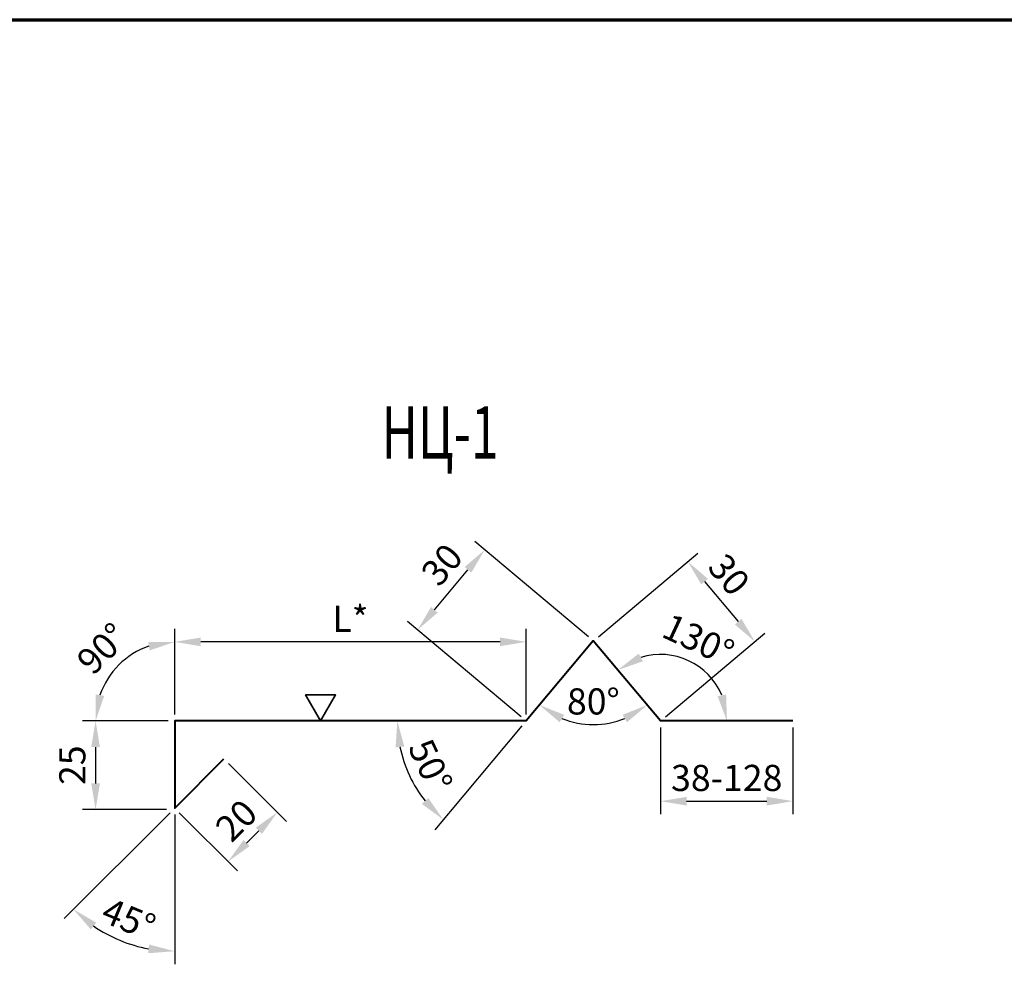
# Model space of a CAD drawing. Units: millimetres. Extents: x -143 to 3293, y -463 to 4417.
# Drawn here: x 2037 to 2320, y 45 to 316 of the extents above; entities that cross this region are included whole.
import ezdxf

# ---------------------------------------------------------------- set-up
doc = ezdxf.new("R2010")
doc.units = ezdxf.units.MM
for name, color, linetype, lineweight in [('металл', 12, 'Continuous', 35), ('размер', 190, 'Continuous', 15), ('Рамка', 9, 'Continuous', 70), ('текст', 114, 'Continuous', 30), ('фасонка', 30, 'Continuous', 40)]:
    doc.layers.add(name, color=color, linetype=linetype, lineweight=lineweight)
doc.styles.get("Standard").update_dxf_attribs({"font": 'arial.ttf', "width": 0.75, "oblique": 15})
doc.dimstyles.new('Аннотативный', dxfattribs={"dimscale": 0, "dimtxt": 2.5, "dimasz": 2.5, "dimexe": 1.25, "dimexo": 0.625, "dimtad": 1, "dimdec": 0, "dimtxsty": 'Standard', "dimcen": 2.5, "dimadec": 0, "dimazin": 0, "dimtfac": 1, "dimtdec": 0, "dimtmove": 0, "dimatfit": 3, "dimfxl": 1, "dimarcsym": 0})

# ---------------------------------------------------------------- blocks, each defined once
blk = doc.blocks.new('*D340')
at = {"layer": 'Defpoints', "color": 0, "transparency": 16777216}
for p in [(2221.42, 114.94), (2259.42, 114.94), (2259.42, 91.91)]:
    blk.add_point(p, dxfattribs=at)
at = {"layer": 'размер', "color": 0, "lineweight": -2, "transparency": 16777216}
for p, q in [((2221.42, 113.06), (2221.42, 88.16)), ((2259.42, 113.06), (2259.42, 88.16)), ((2228.92, 91.91), (2251.92, 91.91))]:
    blk.add_line(p, q, dxfattribs=at)
at = {"layer": 'размер', "color": 0, "transparency": 16777216}
for points in [[(2228.92, 93.16), (2228.92, 90.66), (2221.42, 91.91)], [(2251.92, 93.16), (2251.92, 90.66), (2259.42, 91.91)]]:
    blk.add_solid(points, dxfattribs=at)
at = {"layer": 'размер', "color": 0, "transparency": 16777216, "insert": (2240.42, 97.61), "char_height": 7.5, "attachment_point": 5}
blk.add_mtext('38-128', dxfattribs=at)
blk = doc.blocks.new('*D342')
at = {"layer": 'Defpoints', "color": 0, "transparency": 16777216}
for p in [(2202.13, 137.92), (2248.53, 137.68), (2221.42, 114.94)]:
    blk.add_point(p, dxfattribs=at)
at = {"layer": 'размер', "color": 0, "lineweight": -2, "transparency": 16777216}
for p, q in [((2203.57, 139.12), (2232.12, 163.07)), ((2234.06, 154.92), (2243.71, 143.43)), ((2222.85, 116.14), (2251.4, 140.09))]:
    blk.add_line(p, q, dxfattribs=at)
at = {"layer": 'размер', "color": 0, "transparency": 16777216}
for points in [[(2235.02, 155.72), (2233.11, 154.12), (2229.24, 160.66)], [(2244.66, 144.23), (2242.75, 142.62), (2248.53, 137.68)]]:
    blk.add_solid(points, dxfattribs=at)
at = {"layer": 'размер', "color": 0, "transparency": 16777216, "insert": (2240.34, 156.32), "char_height": 7.5, "attachment_point": 5, "rotation": 310}
blk.add_mtext('30', dxfattribs=at)
blk = doc.blocks.new('*D341')
at = {"layer": 'Defpoints', "color": 0, "transparency": 16777216}
for p in [(2170.97, 164.06), (2202.13, 137.92), (2182.85, 114.94)]:
    blk.add_point(p, dxfattribs=at)
at = {"layer": 'размер', "color": 0, "lineweight": -2, "transparency": 16777216}
for p, q in [((2200.7, 139.12), (2168.1, 166.47)), ((2156.51, 146.83), (2166.15, 158.32)), ((2181.41, 116.14), (2148.82, 143.49))]:
    blk.add_line(p, q, dxfattribs=at)
at = {"layer": 'размер', "color": 0, "transparency": 16777216}
for points in [[(2165.2, 159.12), (2167.11, 157.52), (2170.97, 164.06)], [(2155.55, 147.63), (2157.47, 146.02), (2151.69, 141.08)]]:
    blk.add_solid(points, dxfattribs=at)
at = {"layer": 'размер', "color": 0, "transparency": 16777216, "insert": (2159.42, 159.17), "char_height": 7.5, "attachment_point": 5, "rotation": 50}
blk.add_mtext('30', dxfattribs=at)
blk = doc.blocks.new('*D375')
at = {"layer": 'Defpoints', "color": 0, "transparency": 16777216}
for p in [(2081.96, 137.63), (2081.96, 114.94), (2182.85, 114.94)]:
    blk.add_point(p, dxfattribs=at)
at = {"layer": 'размер', "color": 0, "lineweight": -2, "transparency": 16777216}
for p, q in [((2081.96, 116.81), (2081.96, 141.38)), ((2182.85, 116.81), (2182.85, 141.38)), ((2175.35, 137.63), (2089.46, 137.63))]:
    blk.add_line(p, q, dxfattribs=at)
at = {"layer": 'размер', "color": 0, "transparency": 16777216}
for points in [[(2089.46, 138.88), (2089.46, 136.38), (2081.96, 137.63)], [(2175.35, 138.88), (2175.35, 136.38), (2182.85, 137.63)]]:
    blk.add_solid(points, dxfattribs=at)
at = {"layer": 'размер', "color": 0, "transparency": 16777216, "insert": (2132.4, 143.26), "char_height": 7.5, "attachment_point": 5}
blk.add_mtext('L*', dxfattribs=at)
blk = doc.blocks.new('*D349')
at = {"layer": 'Defpoints', "color": 0, "transparency": 16777216}
for p in [(2096.1, 104.08), (2081.96, 89.94), (2097.3, 74.59)]:
    blk.add_point(p, dxfattribs=at)
at = {"layer": 'размер', "color": 0, "lineweight": -2, "transparency": 16777216}
for p, q in [((2097.43, 102.75), (2114.1, 86.08)), ((2083.28, 88.61), (2099.96, 71.94)), ((2106.14, 83.43), (2102.61, 79.89))]:
    blk.add_line(p, q, dxfattribs=at)
at = {"layer": 'размер', "color": 0, "transparency": 16777216}
for points in [[(2105.26, 84.31), (2107.03, 82.55), (2111.45, 88.73)], [(2101.72, 80.78), (2103.49, 79.01), (2097.3, 74.59)]]:
    blk.add_solid(points, dxfattribs=at)
at = {"layer": 'размер', "color": 0, "transparency": 16777216, "insert": (2100.34, 85.7), "char_height": 7.5, "attachment_point": 5, "rotation": 45}
blk.add_mtext('20', dxfattribs=at)
blk = doc.blocks.new('*D373')
at = {"layer": 'Defpoints', "color": 0, "transparency": 16777216}
for p in [(2070.61, 134.59), (2081.96, 114.94), (2081.96, 114.94), (2182.85, 114.94), (2081.96, 89.94)]:
    blk.add_point(p, dxfattribs=at)
at = {"layer": 'размер', "color": 0, "lineweight": -2, "transparency": 16777216}
for p, q in [((2081.96, 116.81), (2081.96, 141.38)), ((2080.08, 114.94), (2055.51, 114.94))]:
    blk.add_line(p, q, dxfattribs=at)
blk.add_arc((2081.96, 114.94), 22.7, 109.0194, 160.9806, dxfattribs=at)
at = {"layer": 'размер', "color": 0, "transparency": 16777216}
for points in [[(2074.36, 137.63), (2074.77, 135.16), (2081.96, 137.63)], [(2061.73, 122.13), (2059.27, 122.54), (2059.26, 114.94)]]:
    blk.add_solid(points, dxfattribs=at)
at = {"layer": 'размер', "color": 0, "transparency": 16777216, "insert": (2061.88, 135.02), "char_height": 7.5, "attachment_point": 5, "rotation": 45}
blk.add_mtext('90°', dxfattribs=at)
blk = doc.blocks.new('*D347')
at = {"layer": 'Defpoints', "color": 0, "transparency": 16777216}
for p in [(2081.96, 114.94), (2059.26, 89.49), (2081.52, 89.49)]:
    blk.add_point(p, dxfattribs=at)
at = {"layer": 'размер', "color": 0, "lineweight": -2, "transparency": 16777216}
for p, q in [((2080.08, 114.94), (2055.51, 114.94)), ((2059.26, 107.44), (2059.26, 96.99)), ((2079.64, 89.49), (2055.51, 89.49))]:
    blk.add_line(p, q, dxfattribs=at)
at = {"layer": 'размер', "color": 0, "transparency": 16777216}
for points in [[(2058.01, 107.44), (2060.51, 107.44), (2059.26, 114.94)], [(2058.01, 96.99), (2060.51, 96.99), (2059.26, 89.49)]]:
    blk.add_solid(points, dxfattribs=at)
at = {"layer": 'размер', "color": 0, "transparency": 16777216, "insert": (2053.56, 102.22), "char_height": 7.5, "attachment_point": 5, "rotation": 90}
blk.add_mtext('25', dxfattribs=at)
blk = doc.blocks.new('*D345')
at = {"layer": 'Defpoints', "color": 0, "transparency": 16777216}
for p in [(2202.13, 137.92), (2202.13, 137.92), (2182.85, 114.94), (2196.59, 114.52), (2221.42, 114.94)]:
    blk.add_point(p, dxfattribs=at)
at = {"layer": 'размер', "color": 0, "lineweight": -2, "transparency": 16777216}
blk.add_arc((2202.13, 137.92), 24.05, 247.9421, 292.0579, dxfattribs=at)
at = {"layer": 'размер', "color": 0, "transparency": 16777216}
for points in [[(2192.46, 114.56), (2193.75, 116.7), (2186.68, 119.5)], [(2210.52, 116.7), (2211.81, 114.56), (2217.59, 119.5)]]:
    blk.add_solid(points, dxfattribs=at)
at = {"layer": 'размер', "color": 0, "transparency": 16777216, "insert": (2202.13, 119.57), "char_height": 7.5, "attachment_point": 5}
blk.add_mtext('80°', dxfattribs=at)
blk = doc.blocks.new('*D343')
at = {"layer": 'Defpoints', "color": 0, "transparency": 16777216}
for p in [(2202.13, 137.92), (2235.29, 128.02), (2221.42, 114.94), (2221.42, 114.94), (2259.42, 114.94)]:
    blk.add_point(p, dxfattribs=at)
at = {"layer": 'размер', "color": 0, "lineweight": -2, "transparency": 16777216}
blk.add_arc((2221.42, 114.94), 19.07, 22.6803, 107.3197, dxfattribs=at)
at = {"layer": 'размер', "color": 0, "transparency": 16777216}
for points in [[(2216.34, 132.05), (2215.14, 134.24), (2209.16, 129.55)], [(2240.24, 122.54), (2237.79, 122.04), (2240.49, 114.94)]]:
    blk.add_solid(points, dxfattribs=at)
at = {"layer": 'размер', "color": 0, "transparency": 16777216, "insert": (2231.89, 137.39), "char_height": 7.5, "attachment_point": 5, "rotation": 335}
blk.add_mtext('130°', dxfattribs=at)
blk = doc.blocks.new('*D344')
at = {"layer": 'Defpoints', "color": 0, "transparency": 16777216}
for p in [(2202.13, 137.92), (2134.02, 114.94), (2182.85, 114.94), (2182.85, 114.94), (2147.41, 104.33)]:
    blk.add_point(p, dxfattribs=at)
at = {"layer": 'размер', "color": 0, "lineweight": -2, "transparency": 16777216}
blk.add_line((2181.65, 113.5), (2156.66, 83.73), dxfattribs=at)
blk.add_arc((2182.85, 114.94), 36.99, 191.637, 218.363, dxfattribs=at)
at = {"layer": 'размер', "color": 0, "transparency": 16777216}
for points in [[(2145.38, 107.35), (2147.86, 107.6), (2145.86, 114.94)], [(2154.74, 92.85), (2152.95, 91.11), (2159.07, 86.6)]]:
    blk.add_solid(points, dxfattribs=at)
at = {"layer": 'размер', "color": 0, "transparency": 16777216, "insert": (2154.5, 101.71), "char_height": 7.5, "attachment_point": 5, "rotation": 295}
blk.add_mtext('50°', dxfattribs=at)
blk = doc.blocks.new('*D374')
at = {"layer": 'Defpoints', "color": 0, "transparency": 16777216}
for p in [(2081.96, 114.94), (2096.1, 104.08), (2081.96, 89.94), (2081.96, 89.94), (2061.41, 54.35)]:
    blk.add_point(p, dxfattribs=at)
at = {"layer": 'размер', "color": 0, "lineweight": -2, "transparency": 16777216}
for p, q in [((2080.63, 88.61), (2050.25, 58.23)), ((2081.96, 88.06), (2081.96, 45.09))]:
    blk.add_line(p, q, dxfattribs=at)
blk.add_arc((2081.96, 89.94), 41.09, 235.4721, 259.5279, dxfattribs=at)
at = {"layer": 'размер', "color": 0, "transparency": 16777216}
for points in [[(2057.87, 55.12), (2059.47, 57.04), (2052.9, 60.88)], [(2074.6, 50.77), (2074.38, 48.28), (2081.96, 48.84)]]:
    blk.add_solid(points, dxfattribs=at)
at = {"layer": 'размер', "color": 0, "transparency": 16777216, "insert": (2068.41, 57.23), "char_height": 7.5, "attachment_point": 5, "rotation": 337.5}
blk.add_mtext('45°', dxfattribs=at)

msp = doc.modelspace()

# ---------------------------------------------------------------- linework, layer by layer
at = {"layer": 'металл'}
msp.add_lwpolyline([(2123.85, 114.94), (2128.15, 122.39), (2119.55, 122.39)], close=True, dxfattribs=at)
at = {"layer": 'размер'}
msp.add_line((2182.85, 114.94), (2134.02, 114.94), dxfattribs=at)
at = {"layer": 'Рамка'}
for p, q in [((1599.74, 316.18), (2157.68, 316.18)), ((2157.68, 316.18), (2681.08, 316.18))]:
    msp.add_line(p, q, dxfattribs=at)
at = {"layer": 'фасонка'}
msp.add_lwpolyline([(2259.42, 114.94), (2221.42, 114.94), (2202.13, 137.92), (2182.85, 114.94), (2081.96, 114.94), (2081.96, 89.94), (2096.1, 104.08)], dxfattribs=at)

# ---------------------------------------------------------------- texts
at = {"layer": 'текст', "color": 0, "oblique": 10, "width": 0.7}
msp.add_text('HЦ-1 ', height=15, dxfattribs=at).set_placement((2141.33, 190.23))

# ---------------------------------------------------------------- dimensions: what is measured, and where the dimension line sits
at = {"layer": 'размер'}
for base, p1, p2, angle, picture, middle in [((2170.97, 164.06), (2182.85, 114.94), (2202.13, 137.92), 50, '*D341', (2163.79, 155.5)), ((2248.53, 137.68), (2202.13, 137.92), (2221.42, 114.94), 310, '*D342', (2235.97, 152.65))]:
    dim = msp.add_linear_dim(base=base, p1=p1, p2=p2, angle=angle, dimstyle='Аннотативный', dxfattribs=at)
    dim.commit()
    dim.dimension.update_dxf_attribs({"geometry": picture, "text_midpoint": middle, "dimtype": 161})
dim = msp.add_aligned_dim(p1=(2182.85, 114.94), p2=(2081.96, 114.94), distance=-22.7, text='L*', dimstyle='Аннотативный', dxfattribs=at)
dim.commit()
dim.dimension.update_dxf_attribs({"geometry": '*D375', "text_midpoint": (2132.4, 143.26)})
for base, line1, line2, picture, middle in [((2235.29, 128.02), ((2259.42, 114.94), (2221.42, 114.94)), ((2221.42, 114.94), (2202.13, 137.92)), '*D343', (2231.89, 137.39)), ((2070.61, 134.59), ((2081.96, 114.94), (2081.96, 89.94)), ((2182.85, 114.94), (2081.96, 114.94)), '*D373', (2061.88, 135.02)), ((2147.41, 104.33), ((2202.13, 137.92), (2182.85, 114.94)), ((2182.85, 114.94), (2134.02, 114.94)), '*D344', (2154.5, 101.71)), ((2196.59, 114.52), ((2221.42, 114.94), (2202.13, 137.92)), ((2202.13, 137.92), (2182.85, 114.94)), '*D345', (2202.13, 119.57))]:
    dim = msp.add_angular_dim_2l(base=base, line1=line1, line2=line2, dimstyle='Аннотативный', dxfattribs=at)
    dim.commit()
    dim.dimension.update_dxf_attribs({"geometry": picture, "text_midpoint": middle})
dim = msp.add_linear_dim(base=(2059.26, 89.49), p1=(2081.96, 114.94), p2=(2081.52, 89.49), angle=90, dimstyle='Аннотативный', dxfattribs=at)
dim.commit()
dim.dimension.update_dxf_attribs({"geometry": '*D347', "text_midpoint": (2053.56, 102.22)})
dim = msp.add_angular_dim_2l(base=(2061.41, 54.35), line1=((2081.96, 89.94), (2096.1, 104.08)), line2=((2081.96, 114.94), (2081.96, 89.94)), dimstyle='Аннотативный', override={"dimscale": 0}, dxfattribs=at)
dim.commit()
dim.dimension.update_dxf_attribs({"geometry": '*D374', "text_midpoint": (2068.41, 57.23)})
dim = msp.add_linear_dim(base=(2259.42, 91.91), p1=(2221.42, 114.94), p2=(2259.42, 114.94), text='38-128', dimstyle='Аннотативный', dxfattribs=at)
dim.commit()
dim.dimension.update_dxf_attribs({"geometry": '*D340', "text_midpoint": (2240.42, 91.91), "dimtype": 160})
dim = msp.add_aligned_dim(p1=(2096.1, 104.08), p2=(2081.96, 89.94), distance=21.7, dimstyle='Аннотативный', dxfattribs=at)
dim.commit()
dim.dimension.update_dxf_attribs({"geometry": '*D349', "text_midpoint": (2100.34, 85.7)})

doc.saveas('drawing.dxf')
